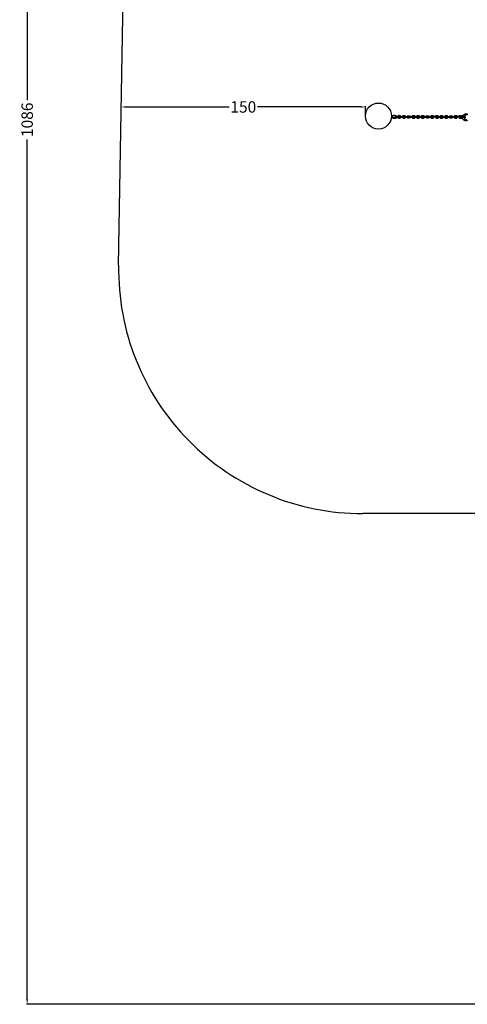
# Model space of a CAD drawing. Units: millimetres. Extents: x -50 to 1011, y -1154 to 31.
# Drawn here: x -50 to 225, y -1130 to -525 of the extents above; entities that cross this region are included whole.
import ezdxf

# ---------------------------------------------------------------- set-up
doc = ezdxf.new("R2010")
doc.units = ezdxf.units.MM
doc.header["$MEASUREMENT"] = 0
for name, color, linetype, true_color in [('Dimensions', 7, 'Continuous', 0x000000), ('Equipment', 7, 'Continuous', 0x000000), ('Safety area', 7, 'Continuous', 0x000000)]:
    doc.layers.add(name, color=color, linetype=linetype, true_color=true_color)
doc.styles.add('Arial', font='txt')
doc.dimstyles.new('Default', dxfattribs={"dimtxt": 7, "dimasz": 3, "dimexe": 0.5, "dimexo": 0.5, "dimgap": 0.25, "dimtad": 0, "dimtoh": 1, "dimdec": 0, "dimzin": 1, "dimdsep": 46, "dimtxsty": 'Arial', "dimcen": 0.5, "dimadec": 0, "dimazin": 0, "dimtfac": 1, "dimtdec": 4, "dimtix": 1, "dimtmove": 1, "dimatfit": 3, "dimfxl": 0, "dimtolj": 1, "dimtzin": 1, "dimarcsym": 0})

# ---------------------------------------------------------------- blocks, each defined once
blk = doc.blocks.new('*D3')
at = {"layer": 'Defpoints', "color": 0}
for p in [(702.35, -43.77), (-45.36, -1130.08), (692.28, -1130.08)]:
    blk.add_point(p, dxfattribs=at)
at = {"layer": 'Dimensions', "color": 0, "lineweight": -2}
for p, q in [((701.85, -43.77), (-45.86, -43.77)), ((-45.36, -46.77), (-45.36, -574.84)), ((-45.36, -1127.08), (-45.36, -599.01)), ((691.78, -1130.08), (-45.86, -1130.08))]:
    blk.add_line(p, q, dxfattribs=at)
at = {"layer": 'Dimensions', "color": 0}
for points in [[(-44.86, -46.77), (-45.86, -46.77), (-45.36, -43.77)], [(-45.86, -1127.08), (-44.86, -1127.08), (-45.36, -1130.08)]]:
    blk.add_solid(points, dxfattribs=at)
at = {"layer": 'Dimensions', "color": 0, "insert": (-45.36, -586.92), "char_height": 7, "attachment_point": 5, "rotation": 90, "style": 'Arial'}
blk.add_mtext('\\A1;1086', dxfattribs=at)
blk = doc.blocks.new('*D5')
at = {"layer": 'Defpoints', "color": 0}
for p in [(12.39, -579.03), (12.39, -582.12), (162.4, -584.61)]:
    blk.add_point(p, dxfattribs=at)
at = {"layer": 'Dimensions', "color": 0, "lineweight": -2}
for p, q in [((12.39, -581.62), (12.39, -578.53)), ((15.39, -579.03), (78.64, -579.03)), ((159.4, -579.03), (96.14, -579.03)), ((162.4, -584.11), (162.4, -578.53))]:
    blk.add_line(p, q, dxfattribs=at)
at = {"layer": 'Dimensions', "color": 0}
for points in [[(15.39, -578.53), (15.39, -579.53), (12.39, -579.03)], [(159.4, -579.53), (159.4, -578.53), (162.4, -579.03)]]:
    blk.add_solid(points, dxfattribs=at)
at = {"layer": 'Dimensions', "color": 0, "insert": (87.39, -579.03), "char_height": 7, "attachment_point": 5, "style": 'Arial'}
blk.add_mtext('\\A1;150', dxfattribs=at)

msp = doc.modelspace()

# ---------------------------------------------------------------- linework, layer by layer
at = {"layer": 'Equipment'}
for points in [[(178.34, -585.52), (178.76, -585.53)], [(178.79, -584.68), (178.4, -584.67)], [(178.79, -584.68), (178.76, -585.53)], [(180.68, -585.7), (178.84, -585.65)], [(180.65, -584.54), (178.95, -584.48)], [(180.86, -584.94), (182.62, -584.92)], [(180.88, -585.22), (182.6, -585.21)], [(183.64, -584.95), (185.53, -584.93)], [(183.64, -585.23), (185.51, -585.21)], [(186.54, -584.95), (188.43, -584.93)], [(186.54, -585.23), (188.41, -585.21)], [(189.52, -584.95), (191.41, -584.93)], [(189.52, -585.23), (191.39, -585.21)], [(192.29, -584.97), (194.18, -584.95)], [(192.29, -585.25), (194.16, -585.23)], [(195.19, -584.97), (197.08, -584.95)], [(195.19, -585.26), (197.06, -585.24)], [(198.09, -584.97), (199.98, -584.95)], [(198.09, -585.26), (199.96, -585.24)], [(201.07, -584.97), (202.96, -584.95)], [(201.08, -585.26), (202.94, -585.24)], [(205.81, -584.97), (203.92, -584.95)], [(205.81, -585.26), (203.95, -585.24)], [(206.69, -584.99), (208.58, -584.97)], [(206.69, -585.27), (208.56, -585.26)], [(209.6, -584.99), (211.48, -584.98)], [(209.6, -585.28), (211.46, -585.26)], [(212.5, -584.99), (214.38, -584.98)], [(212.5, -585.28), (214.36, -585.26)], [(215.48, -584.99), (217.36, -584.98)], [(215.48, -585.28), (217.34, -585.26)], [(220.21, -584.99), (218.33, -584.98)], [(220.21, -585.28), (218.35, -585.26)], [(222.88, -585.14), (222.37, -585.14), (222.23, -585.14), (222.1, -585.14), (221.97, -585.13), (221.77, -585.12), (221.61, -585.1)]]:
    msp.add_lwpolyline(points, dxfattribs=at)
msp.add_circle((170.4, -584.61), 8, dxfattribs=at)
for points, degree in [([(178.84, -585.65), (178.8, -585.6), (178.76, -585.53)], 2), ([(178.95, -584.48), (178.87, -584.57), (178.79, -584.68)], 2), ([(181.64, -584.93), (181.62, -584.86), (181.56, -584.74), (181.42, -584.6), (181.23, -584.47), (181.11, -584.42), (180.97, -584.39), (180.84, -584.38), (180.12, -584.37), (179.48, -584.37), (179.39, -584.37), (179.35, -584.41), (179.31, -584.51)], 3), ([(181.7, -585.22), (181.69, -585.33), (181.67, -585.44), (181.63, -585.56), (181.59, -585.63), (181.55, -585.68), (181.5, -585.75), (181.43, -585.84), (181.35, -585.89), (181.24, -585.95), (181.14, -585.99), (181.05, -586.03), (180.89, -586.05), (180.19, -586.05), (180.05, -586.05), (179.48, -586.05), (179.44, -586.04), (179.38, -586.02), (179.34, -585.99), (179.32, -585.93), (179.31, -585.87), (179.31, -585.83), (179.35, -585.7), (179.4, -585.68)], 3), ([(180.65, -584.54), (180.76, -584.65), (180.84, -584.79), (180.86, -584.99), (180.88, -585.12), (180.88, -585.27), (180.85, -585.4), (180.74, -585.62), (180.68, -585.7)], 3), ([(181.24, -585.22), (181.21, -585.37), (181.17, -585.44), (181.1, -585.53), (181.02, -585.58), (180.89, -585.62), (180.74, -585.62)], 3), ([(180.81, -584.79), (180.94, -584.81), (181, -584.83), (181.1, -584.9), (181.14, -584.94)], 3), ([(182.6, -585.21), (182.62, -585.21), (182.68, -585.19), (182.72, -585.16), (182.74, -585.11), (182.76, -585.07), (182.74, -585.01), (182.72, -584.97), (182.67, -584.94), (182.62, -584.92)], 3), ([(183.64, -584.95), (183.58, -584.96), (183.54, -585), (183.52, -585.04), (183.51, -585.09), (183.52, -585.14), (183.54, -585.18), (183.58, -585.21), (183.64, -585.23)], 3), ([(185.51, -585.21), (185.53, -585.21), (185.58, -585.2), (185.62, -585.16), (185.65, -585.12), (185.66, -585.08), (185.65, -585.02), (185.62, -584.98), (185.58, -584.95), (185.53, -584.93)], 3), ([(186.54, -584.95), (186.48, -584.96), (186.44, -585), (186.42, -585.04), (186.41, -585.09), (186.42, -585.14), (186.44, -585.18), (186.49, -585.21), (186.54, -585.23)], 3), ([(189.99, -585.23), (189.9, -585.46), (189.71, -585.72), (189.5, -585.82), (189.38, -585.85), (189.12, -585.85), (188.78, -585.85), (188.63, -585.84), (188.43, -585.79), (188.31, -585.72), (188.16, -585.57), (188.07, -585.42), (187.99, -585.29), (187.99, -585.22)], 3), ([(189.67, -585.23), (189.6, -585.36), (189.51, -585.47), (189.43, -585.55), (189.27, -585.57), (188.74, -585.57), (188.53, -585.51), (188.39, -585.44), (188.33, -585.35), (188.33, -585.22)], 3), ([(188.41, -585.21), (188.43, -585.21), (188.48, -585.2), (188.52, -585.16), (188.55, -585.12), (188.56, -585.08), (188.55, -585.02), (188.52, -584.98), (188.48, -584.95), (188.43, -584.93)], 3), ([(189.52, -584.95), (189.47, -584.96), (189.42, -585), (189.4, -585.04), (189.39, -585.09), (189.4, -585.14), (189.42, -585.18), (189.47, -585.21), (189.52, -585.23)], 3), ([(191.39, -585.21), (191.41, -585.21), (191.46, -585.2), (191.5, -585.16), (191.53, -585.12), (191.54, -585.08), (191.53, -585.02), (191.5, -584.98), (191.46, -584.95), (191.41, -584.93)], 3), ([(192.29, -584.97), (192.23, -584.98), (192.19, -585.01), (192.16, -585.06), (192.15, -585.11), (192.16, -585.16), (192.19, -585.2), (192.23, -585.23), (192.29, -585.25)], 3), ([(194.16, -585.23), (194.18, -585.23), (194.23, -585.22), (194.27, -585.18), (194.3, -585.14), (194.31, -585.1), (194.3, -585.04), (194.27, -585), (194.23, -584.96), (194.18, -584.95)], 3), ([(195.19, -584.97), (195.14, -584.99), (195.09, -585.02), (195.07, -585.07), (195.06, -585.11), (195.07, -585.16), (195.1, -585.21), (195.14, -585.24), (195.19, -585.26)], 3), ([(197.06, -585.24), (197.08, -585.24), (197.13, -585.22), (197.17, -585.19), (197.2, -585.15), (197.21, -585.1), (197.2, -585.05), (197.17, -585), (197.13, -584.97), (197.08, -584.95)], 3), ([(198.09, -584.97), (198.04, -584.99), (198, -585.02), (197.97, -585.07), (197.96, -585.11), (197.97, -585.16), (198, -585.21), (198.04, -585.24), (198.09, -585.26)], 3), ([(201.54, -585.25), (201.46, -585.48), (201.26, -585.75), (201.05, -585.84), (200.93, -585.87), (200.67, -585.88), (200.33, -585.88), (200.18, -585.87), (199.98, -585.81), (199.86, -585.75), (199.72, -585.59), (199.63, -585.44), (199.54, -585.32), (199.54, -585.25)], 3), ([(201.23, -585.26), (201.15, -585.39), (201.07, -585.49), (200.98, -585.58), (200.83, -585.6), (200.29, -585.59), (200.08, -585.54), (199.94, -585.46), (199.88, -585.38), (199.88, -585.24)], 3), ([(199.96, -585.24), (199.98, -585.24), (200.03, -585.22), (200.07, -585.19), (200.1, -585.15), (200.11, -585.1), (200.1, -585.05), (200.07, -585), (200.03, -584.97), (199.98, -584.95)], 3), ([(201.07, -584.97), (201.02, -584.99), (200.98, -585.02), (200.95, -585.07), (200.94, -585.11), (200.95, -585.16), (200.98, -585.21), (201.02, -585.24), (201.08, -585.26)], 3), ([(202.46, -585.25), (202.46, -585.28), (202.51, -585.42), (202.54, -585.5), (202.65, -585.63), (202.7, -585.68), (202.81, -585.76), (202.9, -585.81), (203.02, -585.84), (203.16, -585.87), (203.84, -585.86), (203.95, -585.84), (204.01, -585.82), (204.09, -585.78), (204.2, -585.71), (204.25, -585.66), (204.3, -585.59), (204.34, -585.54), (204.37, -585.48), (204.4, -585.43), (204.43, -585.36), (204.44, -585.3), (204.46, -585.24)], 3), ([(204.44, -584.96), (204.42, -584.9), (204.4, -584.85), (204.37, -584.8), (204.33, -584.72), (204.28, -584.65), (204.21, -584.59), (204.11, -584.51), (204.08, -584.5), (204.02, -584.47), (203.95, -584.45), (203.89, -584.43), (203.82, -584.42), (203.48, -584.42), (203.15, -584.41), (203, -584.43), (202.88, -584.47), (202.75, -584.55), (202.61, -584.67), (202.55, -584.75), (202.48, -584.9), (202.47, -584.97)], 3), ([(202.78, -584.96), (202.8, -584.91), (202.84, -584.85), (202.87, -584.82), (202.9, -584.79), (202.93, -584.76), (202.96, -584.74), (203, -584.71), (203.04, -584.7), (203.82, -584.71), (203.86, -584.72), (203.9, -584.73), (203.95, -584.76), (203.98, -584.78), (204.01, -584.81), (204.04, -584.84), (204.07, -584.88), (204.09, -584.91), (204.11, -584.95)], 3), ([(204.14, -585.24), (204.13, -585.29), (204.11, -585.33), (204.1, -585.36), (204.07, -585.4), (204.05, -585.44), (204.01, -585.49), (203.92, -585.54), (203.88, -585.56), (203.83, -585.58), (203.79, -585.58), (203.58, -585.58), (203.19, -585.59), (203.1, -585.56), (203.02, -585.54), (202.99, -585.52), (202.92, -585.47), (202.86, -585.41), (202.81, -585.34), (202.78, -585.26), (202.78, -585.25)], 3), ([(202.94, -585.24), (202.96, -585.24), (203.01, -585.22), (203.05, -585.19), (203.08, -585.15), (203.09, -585.1), (203.08, -585.05), (203.05, -585), (203.01, -584.97), (202.96, -584.95)], 3), ([(203.95, -585.24), (203.92, -585.24), (203.87, -585.22), (203.83, -585.19), (203.8, -585.15), (203.79, -585.1), (203.8, -585.05), (203.83, -585), (203.87, -584.97), (203.92, -584.95)], 3), ([(205.81, -584.97), (205.87, -584.99), (205.91, -585.02), (205.94, -585.07), (205.95, -585.11), (205.94, -585.16), (205.91, -585.21), (205.87, -585.24), (205.81, -585.26)], 3), ([(206.69, -584.99), (206.63, -585.01), (206.59, -585.04), (206.57, -585.08), (206.56, -585.13), (206.57, -585.18), (206.59, -585.22), (206.64, -585.26), (206.69, -585.27)], 3), ([(208.56, -585.26), (208.58, -585.26), (208.63, -585.24), (208.67, -585.21), (208.7, -585.16), (208.71, -585.12), (208.7, -585.06), (208.67, -585.02), (208.63, -584.99), (208.58, -584.97)], 3), ([(209.6, -584.99), (209.54, -585.01), (209.5, -585.04), (209.47, -585.09), (209.46, -585.14), (209.47, -585.19), (209.5, -585.23), (209.54, -585.26), (209.6, -585.28)], 3), ([(211.46, -585.26), (211.48, -585.26), (211.53, -585.24), (211.58, -585.21), (211.6, -585.17), (211.61, -585.13), (211.6, -585.07), (211.57, -585.03), (211.53, -584.99), (211.48, -584.98)], 3), ([(212.5, -584.99), (212.44, -585.01), (212.4, -585.04), (212.37, -585.09), (212.36, -585.14), (212.37, -585.19), (212.4, -585.23), (212.44, -585.26), (212.5, -585.28)], 3), ([(215.94, -585.28), (215.86, -585.51), (215.66, -585.77), (215.45, -585.87), (215.33, -585.89), (215.07, -585.9), (214.73, -585.9), (214.58, -585.89), (214.38, -585.84), (214.26, -585.77), (214.12, -585.61), (214.03, -585.47), (213.94, -585.34), (213.95, -585.27)], 3), ([(215.63, -585.28), (215.55, -585.41), (215.47, -585.51), (215.38, -585.6), (215.23, -585.62), (214.69, -585.62), (214.48, -585.56), (214.34, -585.49), (214.29, -585.4), (214.28, -585.26)], 3), ([(214.36, -585.26), (214.38, -585.26), (214.43, -585.24), (214.48, -585.21), (214.5, -585.17), (214.52, -585.13), (214.5, -585.07), (214.48, -585.03), (214.43, -584.99), (214.38, -584.98)], 3), ([(215.48, -584.99), (215.42, -585.01), (215.38, -585.04), (215.35, -585.09), (215.34, -585.14), (215.35, -585.19), (215.38, -585.23), (215.42, -585.26), (215.48, -585.28)], 3), ([(218.84, -584.98), (218.82, -584.92), (218.8, -584.87), (218.77, -584.82), (218.73, -584.74), (218.68, -584.67), (218.61, -584.61), (218.51, -584.53), (218.48, -584.52), (218.42, -584.49), (218.36, -584.47), (218.29, -584.45), (218.23, -584.44), (217.88, -584.44), (217.55, -584.43), (217.4, -584.45), (217.29, -584.49), (217.15, -584.57), (217.01, -584.69), (216.95, -584.77), (216.88, -584.92), (216.87, -584.99)], 3), ([(216.87, -585.27), (216.87, -585.3), (216.91, -585.44), (216.94, -585.52), (217.06, -585.66), (217.1, -585.7), (217.21, -585.78), (217.3, -585.83), (217.42, -585.86), (217.56, -585.9), (218.25, -585.89), (218.35, -585.87), (218.42, -585.84), (218.5, -585.81), (218.61, -585.73), (218.66, -585.68), (218.7, -585.62), (218.74, -585.56), (218.78, -585.51), (218.81, -585.45), (218.83, -585.39), (218.85, -585.32), (218.86, -585.27)], 3), ([(218.54, -585.26), (218.53, -585.31), (218.52, -585.35), (218.5, -585.39), (218.48, -585.42), (218.45, -585.46), (218.41, -585.51), (218.32, -585.57), (218.29, -585.58), (218.23, -585.6), (218.19, -585.61), (217.98, -585.61), (217.59, -585.61), (217.5, -585.58), (217.43, -585.56), (217.39, -585.54), (217.32, -585.49), (217.26, -585.43), (217.21, -585.36), (217.18, -585.28), (217.19, -585.27)], 3), ([(217.19, -584.99), (217.2, -584.94), (217.24, -584.87), (217.27, -584.84), (217.3, -584.81), (217.33, -584.78), (217.36, -584.76), (217.4, -584.74), (217.44, -584.72), (218.22, -584.73), (218.26, -584.74), (218.3, -584.75), (218.35, -584.78), (218.38, -584.81), (218.41, -584.84), (218.44, -584.87), (218.47, -584.9), (218.49, -584.94), (218.51, -584.97)], 3), ([(217.34, -585.26), (217.36, -585.26), (217.41, -585.24), (217.46, -585.21), (217.48, -585.17), (217.5, -585.13), (217.48, -585.07), (217.46, -585.03), (217.41, -584.99), (217.36, -584.98)], 3), ([(218.35, -585.26), (218.33, -585.26), (218.27, -585.24), (218.23, -585.21), (218.21, -585.17), (218.19, -585.13), (218.21, -585.07), (218.23, -585.03), (218.28, -584.99), (218.33, -584.98)], 3), ([(220.21, -584.99), (220.27, -585.01), (220.31, -585.04), (220.34, -585.09), (220.35, -585.14), (220.34, -585.19), (220.31, -585.23), (220.27, -585.26), (220.21, -585.28)], 3), ([(222.85, -585.56), (222.8, -585.56), (222.66, -585.56), (222.56, -585.56), (222.21, -585.56), (222.07, -585.56), (222, -585.55), (221.82, -585.54), (221.64, -585.53), (221.6, -585.53), (221.49, -585.51), (221.38, -585.5), (221.31, -585.49), (221.21, -585.46), (221.13, -585.44), (221.08, -585.42), (221.01, -585.36), (220.97, -585.28), (220.96, -585.21), (220.98, -585.14), (221.02, -585.07), (221.11, -585.02), (221.22, -584.99), (221.29, -584.98), (221.42, -584.97)], 3), ([(221.61, -585.1), (221.55, -585.09), (221.5, -585.09), (221.45, -585.08), (221.38, -585.07), (221.35, -585.06), (221.31, -585.05), (221.29, -585.05), (221.27, -585.04), (221.25, -585.03), (221.25, -585.02), (221.26, -585.01), (221.28, -585), (221.3, -585), (221.32, -584.99), (221.36, -584.99), (221.4, -584.98), (221.42, -584.98)], 3), ([(222, -584.97), (221.97, -584.97), (221.93, -584.97), (221.75, -584.97)], 3), ([(223.15, -584.91), (223.24, -584.9), (223.37, -584.9), (223.49, -584.93), (223.57, -584.97), (223.64, -585.02), (223.69, -585.09), (223.74, -585.16), (223.77, -585.26), (223.77, -585.35), (223.76, -585.43), (223.74, -585.52), (223.69, -585.59), (223.64, -585.66), (223.57, -585.72), (223.47, -585.77), (223.38, -585.8), (223.29, -585.81), (223.16, -585.8), (223.07, -585.77), (223, -585.72), (222.97, -585.71), (222.9, -585.65), (222.85, -585.58), (222.85, -585.56)], 3), ([(223.15, -584.91), (223.09, -584.94), (223.06, -584.95), (222.98, -585), (222.96, -585.02), (222.9, -585.08), (222.86, -585.14)], 3), ([(224.62, -586.86), (224.69, -586.88), (224.75, -586.94), (224.79, -587.04), (224.81, -587.15), (224.81, -587.28), (224.79, -587.4), (224.74, -587.49), (224.68, -587.55), (224.61, -587.58)], 3)]:
    msp.add_open_spline(points, degree=degree, dxfattribs=at)
for points, knots in [([(184.16, -584.94), (184.15, -584.86), (184.12, -584.81), (184.09, -584.76), (184.05, -584.68), (184, -584.61), (183.93, -584.55), (183.83, -584.47), (183.8, -584.46), (183.74, -584.43), (183.68, -584.41), (183.61, -584.39), (183.55, -584.38), (183.2, -584.38), (182.87, -584.37), (182.72, -584.39), (182.61, -584.43), (182.47, -584.51), (182.33, -584.63), (182.27, -584.71), (182.2, -584.86), (182.19, -584.93)], [-0.048608, -0.048608, -0.048608, -0.048608, 0.422078, 0.844156, 1.266234, 1.688312, 2.11039, 2.532467, 2.954545, 3.376623, 3.798701, 4.220779, 4.642857, 5.064935, 5.487013, 5.909091, 6.331169, 6.753247, 7.175325, 7.597402, 8.01948, 8.01948, 8.01948, 8.01948]), ([(182.19, -585.21), (182.19, -585.24), (182.23, -585.38), (182.26, -585.46), (182.38, -585.59), (182.43, -585.64), (182.53, -585.72), (182.62, -585.77), (182.74, -585.8), (182.88, -585.83), (183.57, -585.82), (183.67, -585.8), (183.74, -585.78), (183.82, -585.74), (183.93, -585.67), (183.98, -585.62), (184.03, -585.55), (184.06, -585.5), (184.1, -585.44), (184.13, -585.39), (184.15, -585.33), (184.16, -585.27), (184.18, -585.23)], [0, 0, 0, 0, 0.408435, 0.81687, 1.225305, 1.63374, 2.042175, 2.45061, 2.859045, 3.267481, 3.675916, 4.084351, 4.492786, 4.901221, 5.309656, 5.718091, 6.126526, 6.534961, 6.943396, 7.351831, 7.760266, 8.110626, 8.110626, 8.110626, 8.110626]), ([(183.86, -585.23), (183.85, -585.26), (183.83, -585.29), (183.82, -585.32), (183.8, -585.36), (183.77, -585.4), (183.73, -585.45), (183.64, -585.5), (183.61, -585.52), (183.55, -585.54), (183.51, -585.54), (183.31, -585.54), (182.92, -585.55), (182.82, -585.52), (182.75, -585.5), (182.71, -585.48), (182.64, -585.43), (182.58, -585.37), (182.54, -585.3), (182.5, -585.22), (182.51, -585.21)], [0.095937, 0.095937, 0.095937, 0.095937, 0.404079, 0.808158, 1.212237, 1.616316, 2.020394, 2.424473, 2.828552, 3.232631, 3.63671, 4.040789, 4.444868, 4.848947, 5.253025, 5.657104, 6.061183, 6.465262, 6.869341, 7.27342, 7.27342, 7.27342, 7.27342]), ([(182.51, -584.92), (182.52, -584.87), (182.56, -584.81), (182.59, -584.78), (182.62, -584.75), (182.65, -584.72), (182.69, -584.7), (182.72, -584.67), (182.76, -584.66), (183.54, -584.67), (183.58, -584.68), (183.62, -584.69), (183.67, -584.72), (183.7, -584.74), (183.73, -584.77), (183.76, -584.8), (183.79, -584.84), (183.82, -584.88), (183.85, -584.94)], [0, 0, 0, 0, 0.097355, 0.194711, 0.292066, 0.389421, 0.486777, 0.584132, 0.681487, 0.778842, 0.876198, 0.973553, 1.070908, 1.168264, 1.265619, 1.362974, 1.46033, 1.582903, 1.582903, 1.582903, 1.582903]), ([(187.07, -584.94), (187.06, -584.87), (187.03, -584.81), (187, -584.76), (186.96, -584.68), (186.91, -584.62), (186.85, -584.55), (186.74, -584.48), (186.71, -584.46), (186.65, -584.43), (186.59, -584.41), (186.52, -584.4), (186.46, -584.39), (186.11, -584.38), (185.78, -584.38), (185.64, -584.4), (185.52, -584.44), (185.38, -584.51), (185.25, -584.63), (185.18, -584.71), (185.11, -584.87), (185.1, -584.93)], [-0.034391, -0.034391, -0.034391, -0.034391, 0.422078, 0.844156, 1.266234, 1.688312, 2.11039, 2.532467, 2.954545, 3.376623, 3.798701, 4.220779, 4.642857, 5.064935, 5.487013, 5.909091, 6.331169, 6.753247, 7.175325, 7.597402, 8.01948, 8.01948, 8.01948, 8.01948]), ([(185.1, -585.22), (185.1, -585.25), (185.14, -585.39), (185.17, -585.47), (185.29, -585.6), (185.34, -585.65), (185.45, -585.72), (185.53, -585.77), (185.66, -585.8), (185.79, -585.84), (186.48, -585.83), (186.58, -585.81), (186.65, -585.79), (186.73, -585.75), (186.84, -585.67), (186.89, -585.63), (186.94, -585.56), (186.98, -585.51), (187.01, -585.45), (187.04, -585.39), (187.06, -585.33), (187.08, -585.27), (187.09, -585.23)], [0, 0, 0, 0, 0.408435, 0.81687, 1.225305, 1.63374, 2.042175, 2.45061, 2.859045, 3.267481, 3.675916, 4.084351, 4.492786, 4.901221, 5.309656, 5.718091, 6.126526, 6.534961, 6.943396, 7.351831, 7.760266, 8.129554, 8.129554, 8.129554, 8.129554]), ([(186.77, -585.23), (186.76, -585.26), (186.75, -585.3), (186.73, -585.33), (186.71, -585.37), (186.68, -585.4), (186.64, -585.46), (186.56, -585.51), (186.52, -585.53), (186.46, -585.54), (186.42, -585.55), (186.22, -585.55), (185.83, -585.55), (185.74, -585.53), (185.66, -585.5), (185.62, -585.48), (185.55, -585.44), (185.49, -585.38), (185.45, -585.31), (185.41, -585.23), (185.42, -585.22)], [0.069691, 0.069691, 0.069691, 0.069691, 0.404079, 0.808158, 1.212237, 1.616316, 2.020394, 2.424473, 2.828552, 3.232631, 3.63671, 4.040789, 4.444868, 4.848947, 5.253025, 5.657104, 6.061183, 6.465262, 6.869341, 7.27342, 7.27342, 7.27342, 7.27342]), ([(185.42, -584.93), (185.43, -584.88), (185.48, -584.82), (185.5, -584.78), (185.53, -584.75), (185.56, -584.73), (185.6, -584.7), (185.63, -584.68), (185.67, -584.66), (186.45, -584.67), (186.49, -584.68), (186.53, -584.7), (186.58, -584.73), (186.61, -584.75), (186.65, -584.78), (186.67, -584.81), (186.7, -584.85), (186.73, -584.89), (186.76, -584.94)], [0, 0, 0, 0, 0.097355, 0.194711, 0.292066, 0.389421, 0.486777, 0.584132, 0.681487, 0.778842, 0.876198, 0.973553, 1.070908, 1.168264, 1.265619, 1.362974, 1.46033, 1.578295, 1.578295, 1.578295, 1.578295]), ([(187.99, -584.93), (188, -584.9), (188.03, -584.82), (188.06, -584.77), (188.1, -584.68), (188.19, -584.58), (188.26, -584.53), (188.3, -584.5), (188.34, -584.48), (188.41, -584.45), (188.47, -584.43), (188.53, -584.41), (188.63, -584.39), (188.82, -584.39), (189.51, -584.41), (189.57, -584.44), (189.65, -584.48), (189.71, -584.54), (189.75, -584.57), (189.84, -584.67), (189.88, -584.73), (189.91, -584.79), (189.93, -584.85), (189.95, -584.89), (189.95, -584.94)], [0.131448, 0.131448, 0.131448, 0.131448, 0.260808, 0.391211, 0.521615, 0.652019, 0.782423, 0.912827, 1.043231, 1.173634, 1.304038, 1.434442, 1.564846, 1.69525, 1.825654, 1.956057, 2.086461, 2.216865, 2.347269, 2.477673, 2.608076, 2.73848, 2.868884, 2.985951, 2.985951, 2.985951, 2.985951]), ([(188.32, -584.93), (188.33, -584.91), (188.35, -584.88), (188.38, -584.82), (188.41, -584.79), (188.48, -584.74), (188.57, -584.7), (188.64, -584.68), (189.32, -584.68), (189.39, -584.68), (189.42, -584.69), (189.48, -584.72), (189.55, -584.8), (189.6, -584.85), (189.62, -584.9), (189.63, -584.95)], [0.168746, 0.168746, 0.168746, 0.168746, 0.296818, 0.445227, 0.593635, 0.742044, 0.890453, 1.038862, 1.187271, 1.33568, 1.484089, 1.632497, 1.780906, 1.929315, 2.049401, 2.049401, 2.049401, 2.049401]), ([(192.95, -584.96), (192.94, -584.88), (192.91, -584.83), (192.88, -584.78), (192.84, -584.7), (192.79, -584.63), (192.73, -584.57), (192.62, -584.49), (192.59, -584.48), (192.53, -584.45), (192.47, -584.43), (192.4, -584.41), (192.34, -584.4), (191.99, -584.4), (191.66, -584.39), (191.51, -584.41), (191.4, -584.45), (191.26, -584.53), (191.13, -584.65), (191.06, -584.73), (190.99, -584.88), (190.98, -584.95)], [-0.040314, -0.040314, -0.040314, -0.040314, 0.422078, 0.844156, 1.266234, 1.688312, 2.11039, 2.532467, 2.954545, 3.376623, 3.798701, 4.220779, 4.642857, 5.064935, 5.487013, 5.909091, 6.331169, 6.753247, 7.175325, 7.597402, 8.01948, 8.01948, 8.01948, 8.01948]), ([(190.98, -585.23), (190.98, -585.26), (191.02, -585.4), (191.05, -585.48), (191.17, -585.62), (191.22, -585.66), (191.33, -585.74), (191.41, -585.79), (191.53, -585.82), (191.67, -585.85), (192.36, -585.84), (192.46, -585.82), (192.53, -585.8), (192.61, -585.76), (192.72, -585.69), (192.77, -585.64), (192.82, -585.58), (192.85, -585.52), (192.89, -585.47), (192.92, -585.41), (192.94, -585.35), (192.95, -585.29), (192.97, -585.24)], [0, 0, 0, 0, 0.408435, 0.81687, 1.225305, 1.63374, 2.042175, 2.45061, 2.859045, 3.267481, 3.675916, 4.084351, 4.492786, 4.901221, 5.309656, 5.718091, 6.126526, 6.534961, 6.943396, 7.351831, 7.760266, 8.121802, 8.121802, 8.121802, 8.121802]), ([(192.65, -585.25), (192.64, -585.28), (192.63, -585.31), (192.61, -585.35), (192.59, -585.38), (192.56, -585.42), (192.52, -585.47), (192.43, -585.52), (192.4, -585.54), (192.34, -585.56), (192.3, -585.56), (192.1, -585.56), (191.71, -585.57), (191.62, -585.54), (191.54, -585.52), (191.5, -585.5), (191.43, -585.45), (191.37, -585.39), (191.33, -585.32), (191.29, -585.24), (191.3, -585.23)], [0.080327, 0.080327, 0.080327, 0.080327, 0.404079, 0.808158, 1.212237, 1.616316, 2.020394, 2.424473, 2.828552, 3.232631, 3.63671, 4.040789, 4.444868, 4.848947, 5.253025, 5.657104, 6.061183, 6.465262, 6.869341, 7.27342, 7.27342, 7.27342, 7.27342]), ([(191.3, -584.95), (191.31, -584.9), (191.36, -584.83), (191.38, -584.8), (191.41, -584.77), (191.44, -584.74), (191.48, -584.72), (191.51, -584.7), (191.55, -584.68), (192.33, -584.69), (192.37, -584.7), (192.41, -584.71), (192.46, -584.74), (192.49, -584.77), (192.52, -584.79), (192.55, -584.82), (192.58, -584.86), (192.61, -584.9), (192.64, -584.96)], [0, 0, 0, 0, 0.097355, 0.194711, 0.292066, 0.389421, 0.486777, 0.584132, 0.681487, 0.778842, 0.876198, 0.973553, 1.070908, 1.168264, 1.265619, 1.362974, 1.46033, 1.58022, 1.58022, 1.58022, 1.58022]), ([(195.72, -584.97), (195.7, -584.89), (195.67, -584.83), (195.64, -584.78), (195.6, -584.7), (195.55, -584.63), (195.49, -584.57), (195.38, -584.5), (195.35, -584.48), (195.29, -584.45), (195.23, -584.43), (195.16, -584.42), (195.1, -584.41), (194.76, -584.4), (194.42, -584.39), (194.28, -584.42), (194.16, -584.46), (194.02, -584.53), (193.89, -584.65), (193.82, -584.73), (193.75, -584.89), (193.74, -584.95)], [-0.048608, -0.048608, -0.048608, -0.048608, 0.422078, 0.844156, 1.266234, 1.688312, 2.11039, 2.532467, 2.954545, 3.376623, 3.798701, 4.220779, 4.642857, 5.064935, 5.487013, 5.909091, 6.331169, 6.753247, 7.175325, 7.597402, 8.01948, 8.01948, 8.01948, 8.01948]), ([(193.74, -585.24), (193.74, -585.26), (193.78, -585.41), (193.81, -585.48), (193.93, -585.62), (193.98, -585.67), (194.09, -585.74), (194.17, -585.79), (194.3, -585.82), (194.43, -585.86), (195.12, -585.85), (195.23, -585.83), (195.29, -585.81), (195.37, -585.77), (195.48, -585.69), (195.53, -585.65), (195.58, -585.58), (195.62, -585.53), (195.65, -585.47), (195.68, -585.41), (195.7, -585.35), (195.72, -585.29), (195.73, -585.25)], [0, 0, 0, 0, 0.408435, 0.81687, 1.225305, 1.63374, 2.042175, 2.45061, 2.859045, 3.267481, 3.675916, 4.084351, 4.492786, 4.901221, 5.309656, 5.718091, 6.126526, 6.534961, 6.943396, 7.351831, 7.760266, 8.110626, 8.110626, 8.110626, 8.110626]), ([(195.41, -585.25), (195.4, -585.28), (195.39, -585.31), (195.37, -585.35), (195.35, -585.39), (195.32, -585.42), (195.29, -585.47), (195.2, -585.53), (195.16, -585.55), (195.1, -585.56), (195.06, -585.57), (194.86, -585.57), (194.47, -585.57), (194.38, -585.55), (194.3, -585.52), (194.26, -585.5), (194.19, -585.46), (194.13, -585.39), (194.09, -585.32), (194.05, -585.25), (194.06, -585.24)], [0.095937, 0.095937, 0.095937, 0.095937, 0.404079, 0.808158, 1.212237, 1.616316, 2.020394, 2.424473, 2.828552, 3.232631, 3.63671, 4.040789, 4.444868, 4.848947, 5.253025, 5.657104, 6.061183, 6.465262, 6.869341, 7.27342, 7.27342, 7.27342, 7.27342]), ([(194.06, -584.95), (194.08, -584.9), (194.12, -584.84), (194.14, -584.8), (194.17, -584.77), (194.2, -584.74), (194.24, -584.72), (194.27, -584.7), (194.31, -584.68), (195.09, -584.69), (195.13, -584.7), (195.17, -584.72), (195.22, -584.75), (195.25, -584.77), (195.29, -584.8), (195.32, -584.83), (195.34, -584.87), (195.37, -584.91), (195.4, -584.97)], [0, 0, 0, 0, 0.097355, 0.194711, 0.292066, 0.389421, 0.486777, 0.584132, 0.681487, 0.778842, 0.876198, 0.973553, 1.070908, 1.168264, 1.265619, 1.362974, 1.46033, 1.582903, 1.582903, 1.582903, 1.582903]), ([(198.63, -584.97), (198.61, -584.89), (198.58, -584.84), (198.56, -584.79), (198.51, -584.71), (198.46, -584.64), (198.4, -584.58), (198.29, -584.5), (198.26, -584.49), (198.2, -584.46), (198.14, -584.44), (198.08, -584.42), (198.01, -584.41), (197.67, -584.41), (197.33, -584.4), (197.19, -584.42), (197.07, -584.46), (196.93, -584.54), (196.8, -584.66), (196.73, -584.74), (196.66, -584.89), (196.65, -584.96)], [-0.034391, -0.034391, -0.034391, -0.034391, 0.422078, 0.844156, 1.266234, 1.688312, 2.11039, 2.532467, 2.954545, 3.376623, 3.798701, 4.220779, 4.642857, 5.064935, 5.487013, 5.909091, 6.331169, 6.753247, 7.175325, 7.597402, 8.01948, 8.01948, 8.01948, 8.01948]), ([(196.65, -585.24), (196.65, -585.27), (196.69, -585.41), (196.73, -585.49), (196.84, -585.63), (196.89, -585.67), (197, -585.75), (197.08, -585.8), (197.21, -585.83), (197.34, -585.87), (198.03, -585.85), (198.14, -585.84), (198.2, -585.81), (198.28, -585.77), (198.39, -585.7), (198.44, -585.65), (198.49, -585.59), (198.53, -585.53), (198.56, -585.48), (198.59, -585.42), (198.61, -585.36), (198.63, -585.3), (198.64, -585.25)], [0, 0, 0, 0, 0.408435, 0.81687, 1.225305, 1.63374, 2.042175, 2.45061, 2.859045, 3.267481, 3.675916, 4.084351, 4.492786, 4.901221, 5.309656, 5.718091, 6.126526, 6.534961, 6.943396, 7.351831, 7.760266, 8.129554, 8.129554, 8.129554, 8.129554]), ([(196.97, -584.96), (196.99, -584.91), (197.03, -584.84), (197.05, -584.81), (197.08, -584.78), (197.12, -584.75), (197.15, -584.73), (197.19, -584.71), (197.22, -584.69), (198, -584.7), (198.04, -584.71), (198.08, -584.72), (198.13, -584.75), (198.17, -584.78), (198.2, -584.8), (198.23, -584.84), (198.25, -584.87), (198.28, -584.91), (198.31, -584.97)], [0, 0, 0, 0, 0.097355, 0.194711, 0.292066, 0.389421, 0.486777, 0.584132, 0.681487, 0.778842, 0.876198, 0.973553, 1.070908, 1.168264, 1.265619, 1.362974, 1.46033, 1.578295, 1.578295, 1.578295, 1.578295]), ([(198.32, -585.25), (198.31, -585.29), (198.3, -585.32), (198.28, -585.36), (198.26, -585.39), (198.23, -585.43), (198.2, -585.48), (198.11, -585.53), (198.07, -585.55), (198.02, -585.57), (197.98, -585.58), (197.77, -585.58), (197.38, -585.58), (197.29, -585.55), (197.21, -585.53), (197.17, -585.51), (197.1, -585.46), (197.05, -585.4), (197, -585.33), (196.97, -585.25), (196.97, -585.24)], [0.069691, 0.069691, 0.069691, 0.069691, 0.404079, 0.808158, 1.212237, 1.616316, 2.020394, 2.424473, 2.828552, 3.232631, 3.63671, 4.040789, 4.444868, 4.848947, 5.253025, 5.657104, 6.061183, 6.465262, 6.869341, 7.27342, 7.27342, 7.27342, 7.27342]), ([(199.54, -584.96), (199.55, -584.92), (199.58, -584.85), (199.61, -584.79), (199.65, -584.71), (199.74, -584.61), (199.82, -584.55), (199.85, -584.53), (199.9, -584.5), (199.96, -584.47), (200.02, -584.45), (200.08, -584.44), (200.18, -584.42), (200.37, -584.42), (201.06, -584.44), (201.12, -584.47), (201.2, -584.51), (201.26, -584.57), (201.3, -584.59), (201.39, -584.7), (201.43, -584.75), (201.46, -584.81), (201.48, -584.87), (201.5, -584.92), (201.5, -584.97)], [0.131448, 0.131448, 0.131448, 0.131448, 0.260808, 0.391211, 0.521615, 0.652019, 0.782423, 0.912827, 1.043231, 1.173634, 1.304038, 1.434442, 1.564846, 1.69525, 1.825654, 1.956057, 2.086461, 2.216865, 2.347269, 2.477673, 2.608076, 2.73848, 2.868884, 2.985951, 2.985951, 2.985951, 2.985951]), ([(199.87, -584.96), (199.88, -584.93), (199.9, -584.9), (199.93, -584.85), (199.96, -584.82), (200.03, -584.77), (200.12, -584.72), (200.2, -584.71), (200.87, -584.7), (200.94, -584.7), (200.98, -584.72), (201.03, -584.75), (201.11, -584.82), (201.15, -584.88), (201.17, -584.93), (201.18, -584.97)], [0.168746, 0.168746, 0.168746, 0.168746, 0.296818, 0.445227, 0.593635, 0.742044, 0.890453, 1.038862, 1.187271, 1.33568, 1.484089, 1.632497, 1.780906, 1.929315, 2.049401, 2.049401, 2.049401, 2.049401]), ([(207.36, -584.98), (207.34, -584.91), (207.31, -584.85), (207.29, -584.8), (207.24, -584.72), (207.19, -584.65), (207.13, -584.59), (207.02, -584.52), (206.99, -584.5), (206.93, -584.47), (206.87, -584.45), (206.81, -584.43), (206.74, -584.43), (206.4, -584.42), (206.06, -584.41), (205.92, -584.44), (205.8, -584.47), (205.66, -584.55), (205.53, -584.67), (205.46, -584.75), (205.39, -584.91), (205.38, -584.97)], [-0.040314, -0.040314, -0.040314, -0.040314, 0.422078, 0.844156, 1.266234, 1.688312, 2.11039, 2.532467, 2.954545, 3.376623, 3.798701, 4.220779, 4.642857, 5.064935, 5.487013, 5.909091, 6.331169, 6.753247, 7.175325, 7.597402, 8.01948, 8.01948, 8.01948, 8.01948]), ([(205.38, -585.26), (205.38, -585.28), (205.42, -585.43), (205.45, -585.5), (205.57, -585.64), (205.62, -585.68), (205.73, -585.76), (205.81, -585.81), (205.94, -585.84), (206.07, -585.88), (206.76, -585.87), (206.87, -585.85), (206.93, -585.82), (207.01, -585.79), (207.12, -585.71), (207.17, -585.66), (207.22, -585.6), (207.26, -585.55), (207.29, -585.49), (207.32, -585.43), (207.34, -585.37), (207.36, -585.31), (207.37, -585.27)], [0, 0, 0, 0, 0.408435, 0.81687, 1.225305, 1.63374, 2.042175, 2.45061, 2.859045, 3.267481, 3.675916, 4.084351, 4.492786, 4.901221, 5.309656, 5.718091, 6.126526, 6.534961, 6.943396, 7.351831, 7.760266, 8.121802, 8.121802, 8.121802, 8.121802]), ([(207.05, -585.27), (207.04, -585.3), (207.03, -585.33), (207.01, -585.37), (206.99, -585.41), (206.96, -585.44), (206.93, -585.49), (206.84, -585.55), (206.8, -585.57), (206.74, -585.58), (206.7, -585.59), (206.5, -585.59), (206.11, -585.59), (206.02, -585.57), (205.94, -585.54), (205.9, -585.52), (205.83, -585.47), (205.77, -585.41), (205.73, -585.34), (205.69, -585.26), (205.7, -585.26)], [0.080327, 0.080327, 0.080327, 0.080327, 0.404079, 0.808158, 1.212237, 1.616316, 2.020394, 2.424473, 2.828552, 3.232631, 3.63671, 4.040789, 4.444868, 4.848947, 5.253025, 5.657104, 6.061183, 6.465262, 6.869341, 7.27342, 7.27342, 7.27342, 7.27342]), ([(205.7, -584.97), (205.72, -584.92), (205.76, -584.86), (205.78, -584.82), (205.81, -584.79), (205.84, -584.76), (205.88, -584.74), (205.91, -584.72), (205.95, -584.7), (206.73, -584.71), (206.77, -584.72), (206.81, -584.73), (206.86, -584.76), (206.9, -584.79), (206.93, -584.82), (206.96, -584.85), (206.98, -584.88), (207.01, -584.93), (207.04, -584.98)], [0, 0, 0, 0, 0.097355, 0.194711, 0.292066, 0.389421, 0.486777, 0.584132, 0.681487, 0.778842, 0.876198, 0.973553, 1.070908, 1.168264, 1.265619, 1.362974, 1.46033, 1.58022, 1.58022, 1.58022, 1.58022]), ([(210.12, -584.99), (210.1, -584.91), (210.07, -584.86), (210.05, -584.8), (210, -584.72), (209.96, -584.66), (209.89, -584.59), (209.78, -584.52), (209.75, -584.5), (209.69, -584.48), (209.63, -584.45), (209.57, -584.44), (209.5, -584.43), (209.16, -584.43), (208.82, -584.42), (208.68, -584.44), (208.56, -584.48), (208.42, -584.55), (208.29, -584.67), (208.22, -584.76), (208.16, -584.91), (208.14, -584.97)], [-0.048608, -0.048608, -0.048608, -0.048608, 0.422078, 0.844156, 1.266234, 1.688312, 2.11039, 2.532467, 2.954545, 3.376623, 3.798701, 4.220779, 4.642857, 5.064935, 5.487013, 5.909091, 6.331169, 6.753247, 7.175325, 7.597402, 8.01948, 8.01948, 8.01948, 8.01948]), ([(208.14, -585.26), (208.14, -585.29), (208.18, -585.43), (208.22, -585.51), (208.33, -585.64), (208.38, -585.69), (208.49, -585.77), (208.58, -585.82), (208.7, -585.84), (208.83, -585.88), (209.52, -585.87), (209.63, -585.85), (209.69, -585.83), (209.77, -585.79), (209.88, -585.71), (209.93, -585.67), (209.98, -585.6), (210.02, -585.55), (210.05, -585.49), (210.08, -585.43), (210.1, -585.37), (210.12, -585.32), (210.13, -585.27)], [0, 0, 0, 0, 0.408435, 0.81687, 1.225305, 1.63374, 2.042175, 2.45061, 2.859045, 3.267481, 3.675916, 4.084351, 4.492786, 4.901221, 5.309656, 5.718091, 6.126526, 6.534961, 6.943396, 7.351831, 7.760266, 8.110626, 8.110626, 8.110626, 8.110626]), ([(208.46, -584.97), (208.48, -584.92), (208.52, -584.86), (208.55, -584.83), (208.57, -584.8), (208.61, -584.77), (208.64, -584.74), (208.68, -584.72), (208.71, -584.71), (209.49, -584.72), (209.53, -584.72), (209.57, -584.74), (209.62, -584.77), (209.66, -584.79), (209.69, -584.82), (209.72, -584.85), (209.75, -584.89), (209.77, -584.93), (209.8, -584.99)], [0, 0, 0, 0, 0.097355, 0.194711, 0.292066, 0.389421, 0.486777, 0.584132, 0.681487, 0.778842, 0.876198, 0.973553, 1.070908, 1.168264, 1.265619, 1.362974, 1.46033, 1.582903, 1.582903, 1.582903, 1.582903]), ([(209.81, -585.28), (209.8, -585.3), (209.79, -585.34), (209.77, -585.37), (209.75, -585.41), (209.73, -585.44), (209.69, -585.5), (209.6, -585.55), (209.56, -585.57), (209.51, -585.59), (209.47, -585.59), (209.26, -585.59), (208.87, -585.59), (208.78, -585.57), (208.7, -585.54), (208.66, -585.53), (208.59, -585.48), (208.54, -585.42), (208.49, -585.35), (208.46, -585.27), (208.46, -585.26)], [0.095937, 0.095937, 0.095937, 0.095937, 0.404079, 0.808158, 1.212237, 1.616316, 2.020394, 2.424473, 2.828552, 3.232631, 3.63671, 4.040789, 4.444868, 4.848947, 5.253025, 5.657104, 6.061183, 6.465262, 6.869341, 7.27342, 7.27342, 7.27342, 7.27342]), ([(213.03, -584.99), (213.01, -584.92), (212.98, -584.86), (212.96, -584.81), (212.92, -584.73), (212.87, -584.66), (212.8, -584.6), (212.69, -584.53), (212.67, -584.51), (212.61, -584.48), (212.54, -584.46), (212.48, -584.45), (212.41, -584.44), (212.07, -584.43), (211.73, -584.42), (211.59, -584.45), (211.47, -584.49), (211.34, -584.56), (211.2, -584.68), (211.13, -584.76), (211.07, -584.92), (211.05, -584.98)], [-0.034391, -0.034391, -0.034391, -0.034391, 0.422078, 0.844156, 1.266234, 1.688312, 2.11039, 2.532467, 2.954545, 3.376623, 3.798701, 4.220779, 4.642857, 5.064935, 5.487013, 5.909091, 6.331169, 6.753247, 7.175325, 7.597402, 8.01948, 8.01948, 8.01948, 8.01948]), ([(211.05, -585.27), (211.05, -585.29), (211.09, -585.44), (211.13, -585.51), (211.24, -585.65), (211.29, -585.7), (211.4, -585.77), (211.49, -585.82), (211.61, -585.85), (211.74, -585.89), (212.43, -585.88), (212.54, -585.86), (212.6, -585.84), (212.68, -585.8), (212.79, -585.72), (212.84, -585.68), (212.89, -585.61), (212.93, -585.56), (212.96, -585.5), (212.99, -585.44), (213.01, -585.38), (213.03, -585.32), (213.04, -585.27)], [0, 0, 0, 0, 0.408435, 0.81687, 1.225305, 1.63374, 2.042175, 2.45061, 2.859045, 3.267481, 3.675916, 4.084351, 4.492786, 4.901221, 5.309656, 5.718091, 6.126526, 6.534961, 6.943396, 7.351831, 7.760266, 8.129554, 8.129554, 8.129554, 8.129554]), ([(211.37, -584.98), (211.39, -584.93), (211.43, -584.87), (211.46, -584.83), (211.49, -584.8), (211.52, -584.77), (211.55, -584.75), (211.59, -584.73), (211.62, -584.71), (212.41, -584.72), (212.45, -584.73), (212.48, -584.74), (212.53, -584.78), (212.57, -584.8), (212.6, -584.83), (212.63, -584.86), (212.66, -584.89), (212.68, -584.94), (212.71, -584.99)], [0, 0, 0, 0, 0.097355, 0.194711, 0.292066, 0.389421, 0.486777, 0.584132, 0.681487, 0.778842, 0.876198, 0.973553, 1.070908, 1.168264, 1.265619, 1.362974, 1.46033, 1.578295, 1.578295, 1.578295, 1.578295]), ([(212.72, -585.28), (212.71, -585.31), (212.7, -585.34), (212.68, -585.38), (212.66, -585.42), (212.64, -585.45), (212.6, -585.5), (212.51, -585.56), (212.47, -585.58), (212.42, -585.59), (212.38, -585.6), (212.17, -585.6), (211.78, -585.6), (211.69, -585.58), (211.61, -585.55), (211.57, -585.53), (211.51, -585.48), (211.45, -585.42), (211.4, -585.35), (211.37, -585.28), (211.37, -585.27)], [0.069691, 0.069691, 0.069691, 0.069691, 0.404079, 0.808158, 1.212237, 1.616316, 2.020394, 2.424473, 2.828552, 3.232631, 3.63671, 4.040789, 4.444868, 4.848947, 5.253025, 5.657104, 6.061183, 6.465262, 6.869341, 7.27342, 7.27342, 7.27342, 7.27342]), ([(213.95, -584.98), (213.96, -584.94), (213.98, -584.87), (214.01, -584.81), (214.05, -584.73), (214.14, -584.63), (214.22, -584.57), (214.25, -584.55), (214.3, -584.52), (214.36, -584.5), (214.42, -584.47), (214.49, -584.46), (214.59, -584.44), (214.77, -584.44), (215.46, -584.46), (215.52, -584.49), (215.6, -584.53), (215.66, -584.59), (215.71, -584.62), (215.79, -584.72), (215.83, -584.78), (215.86, -584.84), (215.89, -584.9), (215.9, -584.94), (215.9, -584.99)], [0.131448, 0.131448, 0.131448, 0.131448, 0.260808, 0.391211, 0.521615, 0.652019, 0.782423, 0.912827, 1.043231, 1.173634, 1.304038, 1.434442, 1.564846, 1.69525, 1.825654, 1.956057, 2.086461, 2.216865, 2.347269, 2.477673, 2.608076, 2.73848, 2.868884, 2.985951, 2.985951, 2.985951, 2.985951]), ([(214.27, -584.98), (214.28, -584.96), (214.3, -584.93), (214.34, -584.87), (214.36, -584.84), (214.43, -584.79), (214.52, -584.74), (214.6, -584.73), (215.28, -584.72), (215.34, -584.72), (215.38, -584.74), (215.43, -584.77), (215.51, -584.85), (215.55, -584.9), (215.58, -584.95), (215.58, -584.99)], [0.168746, 0.168746, 0.168746, 0.168746, 0.296818, 0.445227, 0.593635, 0.742044, 0.890453, 1.038862, 1.187271, 1.33568, 1.484089, 1.632497, 1.780906, 1.929315, 2.049401, 2.049401, 2.049401, 2.049401]), ([(219.78, -585.28), (219.78, -585.33), (219.79, -585.37), (219.81, -585.41), (219.82, -585.47), (219.9, -585.58), (219.97, -585.66), (220.07, -585.75), (220.16, -585.81), (220.47, -585.9), (220.7, -585.9), (220.89, -585.9), (221, -585.9), (221.2, -585.89), (221.33, -585.85), (221.41, -585.81), (221.55, -585.71), (221.59, -585.64), (221.63, -585.59), (221.69, -585.53)], [3.142614, 3.142614, 3.142614, 3.142614, 3.260096, 3.390499, 3.520903, 3.651307, 3.781711, 3.912115, 4.042519, 4.172922, 4.303326, 4.43373, 4.564134, 4.694538, 4.824942, 4.955345, 5.085749, 5.216153, 5.346557, 5.346557, 5.346557, 5.346557]), ([(221.77, -585.12), (221.77, -585.06), (221.75, -584.98), (221.71, -584.87), (221.68, -584.81), (221.63, -584.73), (221.55, -584.63), (221.47, -584.57), (221.44, -584.55), (221.39, -584.52), (221.33, -584.5), (221.27, -584.47), (221.2, -584.46), (221.1, -584.44), (220.92, -584.44), (220.23, -584.46), (220.17, -584.49), (220.09, -584.53), (220.03, -584.59), (219.98, -584.62), (219.9, -584.72), (219.86, -584.78), (219.83, -584.84), (219.8, -584.9), (219.79, -584.94), (219.79, -584.99)], [0, 0, 0, 0, 0.130404, 0.260808, 0.391211, 0.521615, 0.652019, 0.782423, 0.912827, 1.043231, 1.173634, 1.304038, 1.434442, 1.564846, 1.69525, 1.825654, 1.956057, 2.086461, 2.216865, 2.347269, 2.477673, 2.608076, 2.73848, 2.868884, 2.985951, 2.985951, 2.985951, 2.985951]), ([(220.1, -585.28), (220.11, -585.33), (220.13, -585.37), (220.16, -585.42), (220.26, -585.52), (220.38, -585.58), (220.55, -585.62), (221.1, -585.61), (221.22, -585.58), (221.3, -585.52), (221.34, -585.49)], [2.244725, 2.244725, 2.244725, 2.244725, 2.374542, 2.52295, 2.671359, 2.819768, 2.968177, 3.116586, 3.264995, 3.413404, 3.413404, 3.413404, 3.413404]), ([(221.45, -585.08), (221.45, -585.05), (221.42, -584.98), (221.39, -584.93), (221.35, -584.87), (221.32, -584.84), (221.26, -584.79), (221.17, -584.74), (221.09, -584.73), (220.41, -584.72), (220.35, -584.72), (220.31, -584.74), (220.25, -584.77), (220.18, -584.85), (220.14, -584.9), (220.11, -584.95), (220.11, -584.99)], [0, 0, 0, 0, 0.148409, 0.296818, 0.445227, 0.593635, 0.742044, 0.890453, 1.038862, 1.187271, 1.33568, 1.484089, 1.632497, 1.780906, 1.929315, 2.049401, 2.049401, 2.049401, 2.049401]), ([(224.61, -587.58), (224.36, -587.57), (224.15, -587.57), (223.9, -587.54), (223.65, -587.48), (223.59, -587.46), (223.41, -587.41), (223.36, -587.39), (223.13, -587.29), (222.92, -587.17), (222.73, -587.03), (222.55, -586.88), (222.39, -586.7), (222.25, -586.51), (222.14, -586.32), (222.05, -586.11), (221.99, -585.89), (221.96, -585.7), (221.95, -585.59), (221.95, -585.55)], [0, 0, 0, 0, 0.185497, 0.370994, 0.556491, 0.741989, 0.927486, 1.112983, 1.29848, 1.483977, 1.669474, 1.854971, 2.040469, 2.225966, 2.411463, 2.59696, 2.782457, 2.967954, 3.058858, 3.058858, 3.058858, 3.058858]), ([(221.97, -585.13), (221.98, -585.04), (222.01, -584.92), (222.06, -584.77), (222.15, -584.55), (222.27, -584.35), (222.41, -584.15), (222.57, -583.97), (222.75, -583.81), (222.95, -583.66), (223.17, -583.53), (223.45, -583.41), (223.62, -583.34), (223.7, -583.32), (223.93, -583.25), (224.18, -583.21), (224.44, -583.2), (224.65, -583.2), (224.68, -583.21), (224.71, -583.22), (224.75, -583.24), (224.77, -583.29), (224.82, -583.37), (224.84, -583.49), (224.84, -583.61), (224.81, -583.73), (224.77, -583.82), (224.71, -583.89), (224.64, -583.91), (224.55, -583.92), (224.47, -583.92), (224.34, -583.94), (224.3, -583.95), (224.13, -583.99), (223.96, -584.07), (223.79, -584.16), (223.65, -584.25), (223.56, -584.33), (223.46, -584.41), (223.34, -584.55), (223.26, -584.67), (223.18, -584.8), (223.14, -584.88), (223.13, -584.92)], [3.338203, 3.338203, 3.338203, 3.338203, 3.523718, 3.709234, 3.894749, 4.080265, 4.26578, 4.451295, 4.636811, 4.822326, 5.007842, 5.193357, 5.378872, 5.564388, 5.749903, 5.935419, 6.120934, 6.306449, 6.491965, 6.67748, 6.862996, 7.048511, 7.234026, 7.419542, 7.605057, 7.790573, 7.976088, 8.161604, 8.347119, 8.532634, 8.71815, 8.903665, 9.089181, 9.274696, 9.460211, 9.645727, 9.831242, 10.016758, 10.202273, 10.387788, 10.573304, 10.758819, 10.915556, 10.915556, 10.915556, 10.915556]), ([(223.07, -585.76), (223.09, -585.82), (223.11, -585.89), (223.17, -586.03), (223.34, -586.29), (223.45, -586.41), (223.57, -586.52), (223.71, -586.62), (223.85, -586.7), (224.04, -586.78), (224.17, -586.82), (224.41, -586.86), (224.62, -586.86)], [11.709716, 11.709716, 11.709716, 11.709716, 11.871818, 12.057315, 12.242812, 12.428309, 12.613806, 12.799303, 12.9848, 13.170298, 13.355795, 13.541292, 13.541292, 13.541292, 13.541292])]:
    msp.add_open_spline(points, degree=3, knots=knots, dxfattribs=at)
at = {"layer": 'Safety area'}
for p, q in [((10.82, -676.27), (13.94, -488.81)), ((368.41, -828.76), (181.89, -828.76))]:
    msp.add_line(p, q, dxfattribs=at)
msp.add_lwpolyline([(181.89, -828.76), (160.8, -828.76)], dxfattribs=at)
msp.add_arc((160.8, -678.76), 150, 179.04736, 270, dxfattribs=at)

# ---------------------------------------------------------------- dimensions: what is measured, and where the dimension line sits
at = {"layer": 'Dimensions'}
dim = msp.add_linear_dim(base=(-45.36, -1130.08), p1=(702.35, -43.77), p2=(692.28, -1130.08), angle=90, dimstyle='Default', dxfattribs=at)
dim.commit()
dim.dimension.update_dxf_attribs({"geometry": '*D3', "text_midpoint": (-45.36, -586.92)})
dim = msp.add_linear_dim(base=(12.39, -579.03), p1=(162.4, -584.61), p2=(12.39, -582.12), dimstyle='Default', dxfattribs=at)
dim.commit()
dim.dimension.update_dxf_attribs({"geometry": '*D5', "text_midpoint": (87.39, -579.03)})

doc.saveas('drawing.dxf')
